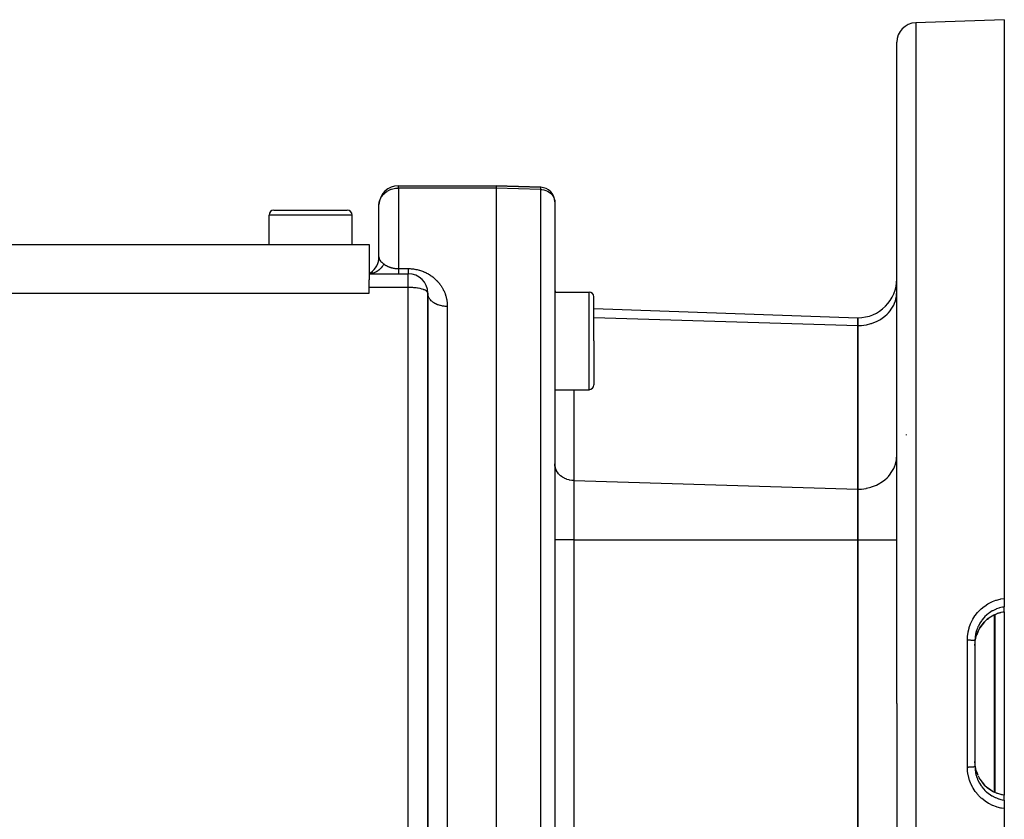
# Model space of a CAD drawing. Extents: x 24 to 840, y -360 to 283.
# Drawn here: x 140 to 240, y -47 to 35 of the extents above; entities that cross this region are included whole.
import ezdxf

# ---------------------------------------------------------------- set-up
doc = ezdxf.new("R2010")
doc.units = 0
doc.linetypes.add('DASHED', pattern=[11.05, 8.7, -2.35])
doc.layers.get('0').update_dxf_attribs({"linetype": 'CONTINUOUS'})
doc.layers.add('NEVIDI', color=4, linetype='DASHED')

msp = doc.modelspace()

# ---------------------------------------------------------------- linework, layer by layer
at = {"color": 2}
for p, q in [((240.5, 34.582853), (231.430201, 34.266129)), ((240.5, 34.582853), (240.5, -24.657999)), ((229.5, -35.417147), (229.5, 32.267347)), ((229.5, -35.417147), (229.5, 32.267347)), ((178.5, 17.582853), (188.5, 17.582853)), ((178.5, 17.582853), (188.5, 17.582853)), ((188.5, 17.582853), (193.052349, 17.423881)), ((193.052349, 17.423881), (188.5, 17.582853)), ((188.5, 17.582853), (188.5, 17.341474)), ((188.5, 17.341474), (188.5, -35.417147)), ((176.5, 10.314904), (176.5, 15.582853)), ((176.5, 10.314904), (176.5, 15.582853)), ((194.5, 15.924795), (194.5, 15.894429)), ((194.5, 15.883526), (194.5, -35.417147)), ((194.5, 15.883526), (194.5, -35.417147)), ((165.25, 11.582853), (165.25, 14.582853)), ((165.75, 15.082853), (169.5, 15.082853)), ((169.5, 15.082853), (173.25, 15.082853)), ((173.219116, 15.082853), (173.25, 15.082853)), ((173.219116, 15.082853), (173.25, 15.082853)), ((173.75, 11.582853), (173.75, 14.582853)), ((91.5, 11.582853), (175.5, 11.582853)), ((175.5, 11.582853), (175.5, 7.937931)), ((175.5, 8.582853), (179.5, 8.582853)), ((175.5, 8.582853), (179.5, 8.582853)), ((175.500001, 8.582854), (175.6933, 8.70993)), ((175.500002, 8.582854), (175.690479, 8.70295)), ((175.500003, 8.582854), (175.686197, 8.684438)), ((175.500004, 8.582854), (175.690646, 8.661849)), ((175.500006, 8.582853), (175.700786, 8.632798)), ((175.5, 7.173964), (175.5, 7.937931)), ((175.5, 6.582853), (175.5, 7.173964)), ((91.5, 6.582873), (175.5, 6.582853)), ((181.5, -67.239061), (181.5, 6.582853)), ((181.5, 6.582853), (181.5, -67.239036)), ((194.5, 6.705959), (198, 6.705959)), ((198.5, 1.705959), (198.5, 6.205959)), ((198.5, 1.705959), (198.5, 6.205959)), ((198.499183, 5.012058), (225.5, 4.069169)), ((225.5, 4.069169), (225.5, 3.265321)), ((225.5, 3.265321), (225.5, 4.069169)), ((225.5, 3.265321), (225.5, -13.477837)), ((225.5, -13.477837), (225.5, 3.265321)), ((181.5, 2.891027), (181.5, -1.666079)), ((198.5, 1.705959), (198.5, -2.794041)), ((198.5, 1.705959), (198.5, -2.794041)), ((194.5, -3.294041), (198, -3.294041)), ((230.5, -7.935422), (230.5, -7.885938)), ((225.5, -13.477837), (225.5, -18.673989)), ((225.5, -18.673989), (225.5, -13.477837)), ((225.5, -18.673989), (225.5, -52.160305)), ((225.5, -52.160305), (225.5, -18.673989)), ((240.5, -24.657999), (240.5, -25.525458)), ((240.179657, -26.092973), (239.77709, -26.214428)), ((240.5, -26.03226), (240.179657, -26.092973)), ((240.5, -26.024889), (240.5, -25.525458)), ((240.5, -26.024889), (240.5, -26.03226)), ((240.5, -26.03226), (240.5, -44.803178)), ((238.475634, -27.066549), (238.22244, -27.359375)), ((238.762109, -26.801318), (238.475634, -27.066549)), ((239.075475, -26.569939), (238.762109, -26.801318)), ((239.411074, -26.375233), (239.075475, -26.569939)), ((239.729364, -26.232513), (239.411074, -26.375233)), ((239.7532, -26.223347), (239.729364, -26.232513)), ((239.77709, -26.214428), (239.7532, -26.223347)), ((237.818893, -28.023468), (237.679096, -28.374575)), ((238.002474, -27.679586), (237.818893, -28.023468)), ((238.22244, -27.359375), (238.002474, -27.679586)), ((237.5, -28.984043), (237.5, -41.850251)), ((237.5, -28.984043), (237.5, -41.850251)), ((237.5, -29.479579), (237.51239, -29.185731)), ((237.51239, -29.185731), (237.516998, -29.135521)), ((237.516998, -29.135521), (237.51791, -29.126436)), ((237.51791, -29.126436), (237.567055, -28.79884)), ((237.567055, -28.79884), (237.577216, -28.749643)), ((237.577216, -28.749643), (237.598102, -28.658119)), ((237.598102, -28.658119), (237.663961, -28.422847)), ((237.663961, -28.422847), (237.679423, -28.375428)), ((188.5, -35.417147), (188.5, -95.417147)), ((194.5, -35.417147), (194.5, -93.759089)), ((194.5, -35.417147), (194.5, -93.759089)), ((229.5, -35.417147), (229.5, -103.101641)), ((229.5, -35.417147), (229.5, -103.101641)), ((237.516864, -41.697416), (237.500002, -41.358748)), ((237.51791, -41.70786), (237.516864, -41.697416)), ((237.522167, -41.747459), (237.51791, -41.70786)), ((237.576104, -42.07944), (237.522167, -41.747459)), ((237.586866, -42.12836), (237.576104, -42.07944)), ((237.598102, -42.176176), (237.586866, -42.12836)), ((237.677866, -42.454193), (237.598102, -42.176176)), ((237.677553, -42.455043), (237.801767, -42.768022)), ((237.82659, -42.82501), (237.999638, -43.150059)), ((237.999638, -43.150059), (238.219086, -43.470552)), ((238.219086, -43.470552), (238.474024, -43.76608)), ((238.474024, -43.76608), (238.758043, -44.029617)), ((238.758043, -44.029617), (239.070778, -44.261251)), ((239.070778, -44.261251), (239.398181, -44.451649)), ((239.444605, -44.474032), (239.729364, -44.601781)), ((239.729364, -44.601781), (239.7532, -44.610947)), ((239.7532, -44.610947), (239.77709, -44.619866)), ((240.179657, -44.741322), (239.77709, -44.619866)), ((240.5, -44.80224), (240.179657, -44.741322)), ((240.5, -44.80224), (240.5, -44.809406)), ((240.5, -45.308836), (240.5, -44.809406)), ((240.5, -45.308836), (240.5, -46.176295)), ((240.5, -46.176295), (240.5, -105.417147))]:
    msp.add_line(p, q, dxfattribs=at)
for centre, radius, start, end in [((231.5, 32.267347), 2, 91.999998, 180), ((178.5, 15.582853), 2, 90, 177.69341), ((193, 15.924795), 1.5, 0, 88), ((193, 15.924795), 1.5, 358.84011, 359.480105), ((165.75, 14.582853), 0.5, 90, 180), ((173.25, 14.582853), 0.5, 0, 90), ((174.5, 10.314904), 2, 305.111123, 0.000205), ((179.5, 6.582853), 2, 0, 90), ((225.5, 8.069169), 4, 270, 360), ((196.5, 7.08309), 2, 180, 190.892641), ((198, 6.205959), 0.5, 0, 90), ((198, -2.794041), 0.5, 270, 360)]:
    msp.add_arc(centre, radius, start, end, dxfattribs=at)
at = {"layer": 'NEVIDI', "color": 7, "linetype": 'CONTINUOUS'}
for p, q in [((231.430201, 34.266129), (231.430201, -35.417147)), ((177.546881, 17.12893), (177.597071, 17.152051)), ((177.597071, 17.152051), (177.688782, 17.190314)), ((177.688782, 17.190314), (177.76914, 17.219845)), ((177.76914, 17.219845), (177.790821, 17.227202)), ((177.790821, 17.227202), (177.926676, 17.267667)), ((177.926676, 17.267667), (178.047535, 17.295878)), ((178.047535, 17.295878), (178.072185, 17.300769)), ((178.072185, 17.300769), (178.207085, 17.32251)), ((178.207085, 17.32251), (178.236995, 17.326202)), ((178.236995, 17.326202), (178.312339, 17.333715)), ((178.312339, 17.333715), (178.332647, 17.335306)), ((178.332647, 17.335306), (178.45003, 17.340925)), ((178.45003, 17.340925), (178.5, 17.341474)), ((178.5, 17.341474), (178.5, 17.582853)), ((178.5, 17.341474), (178.5, 9.098982)), ((188.5, 17.341474), (178.5, 17.341474)), ((193.052349, 17.201688), (188.5, 17.341474)), ((193.052349, 17.201688), (193.052349, 17.423881)), ((193.052349, 17.201688), (193.184803, 17.192443)), ((193.052349, -35.417147), (193.052349, 17.201688)), ((193.184803, 17.192443), (193.378451, 17.159822)), ((193.378451, 17.159822), (193.565663, 17.105111)), ((176.571682, 16.049459), (176.61275, 16.164986)), ((176.61275, 16.164986), (176.660041, 16.272174)), ((176.660041, 16.272174), (176.731168, 16.4036)), ((176.731168, 16.4036), (176.741484, 16.420565)), ((176.741484, 16.420565), (176.781531, 16.482532)), ((176.781531, 16.482532), (176.892352, 16.628998)), ((176.892352, 16.628998), (176.93395, 16.676698)), ((176.93395, 16.676698), (176.96506, 16.710278)), ((176.96506, 16.710278), (177.098246, 16.837246)), ((177.098246, 16.837246), (177.114558, 16.85118)), ((177.114558, 16.85118), (177.194706, 16.915293)), ((177.194706, 16.915293), (177.320103, 17.002835)), ((177.320103, 17.002835), (177.355877, 17.025292)), ((177.355877, 17.025292), (177.407147, 17.05571)), ((177.407147, 17.05571), (177.546881, 17.12893)), ((193.565663, 17.105111), (193.742983, 17.029324)), ((193.742983, 17.029324), (193.907576, 16.933669)), ((193.907576, 16.933669), (194.056361, 16.819941)), ((194.056361, 16.819941), (194.187, 16.689922)), ((194.187, 16.689922), (194.297011, 16.546087)), ((194.297011, 16.546087), (194.384695, 16.390652)), ((194.384695, 16.390652), (194.448364, 16.226617)), ((194.448364, 16.226617), (194.48705, 16.056464)), ((176.5, 15.582853), (176.502102, 15.663453)), ((176.502102, 15.663453), (176.518009, 15.818321)), ((176.518009, 15.818321), (176.536472, 15.917175)), ((176.536472, 15.917175), (176.567317, 16.03528)), ((176.567317, 16.03528), (176.571682, 16.049459)), ((194.48705, 16.056464), (194.5, 15.883526)), ((169.5, 14.582853), (165.25, 14.582853)), ((173.75, 14.582853), (169.5, 14.582853)), ((176.5, 10.314904), (176.500022, 10.307475)), ((176.500022, 10.307475), (176.515695, 10.138232)), ((176.515695, 10.138232), (176.517996, 10.127137)), ((176.517996, 10.127137), (176.518654, 10.124125)), ((176.518654, 10.124125), (176.570608, 9.981135)), ((176.672108, 9.108961), (176.566834, 9.006198)), ((176.570608, 9.981135), (176.571657, 9.979194)), ((176.571657, 9.979194), (176.577266, 9.96914)), ((176.577266, 9.96914), (176.66003, 9.860052)), ((176.66003, 9.860052), (176.671062, 9.848741)), ((176.671062, 9.848741), (176.674733, 9.845075)), ((176.731338, 9.17466), (176.672108, 9.108961)), ((176.674733, 9.845075), (176.681915, 9.838032)), ((176.681915, 9.838032), (176.78153, 9.751587)), ((176.739332, 9.184021), (176.731338, 9.17466)), ((176.831714, 9.301962), (176.739332, 9.184021)), ((176.78153, 9.751587), (176.820175, 9.721034)), ((176.820175, 9.721034), (176.835133, 9.709383)), ((176.882891, 9.376267), (176.831714, 9.301962)), ((176.835133, 9.709383), (176.933951, 9.632547)), ((176.88973, 9.386764), (176.882891, 9.376267)), ((176.967653, 9.517725), (176.88973, 9.386764)), ((176.933951, 9.632547), (177, 9.579447)), ((177.000001, 9.579454), (176.967653, 9.517725)), ((177, 9.579447), (177.019051, 9.564004)), ((177.019051, 9.564004), (177.021612, 9.561963)), ((177.021612, 9.561963), (177.049454, 9.540294)), ((177.049454, 9.540294), (177.052106, 9.538278)), ((177.052106, 9.538278), (177.080972, 9.51685)), ((177.080972, 9.51685), (177.083724, 9.514856)), ((177.083724, 9.514856), (177.113564, 9.493739)), ((177.113564, 9.493739), (177.114475, 9.493109)), ((177.114475, 9.493109), (177.116397, 9.491782)), ((177.116397, 9.491782), (177.147285, 9.470953)), ((177.147285, 9.470953), (177.150226, 9.469018)), ((177.150226, 9.469018), (177.182202, 9.448482)), ((177.182202, 9.448482), (177.185234, 9.446582)), ((177.185234, 9.446582), (177.2182, 9.42643)), ((177.2182, 9.42643), (177.221326, 9.424566)), ((177.221326, 9.424566), (177.255256, 9.404836)), ((177.255256, 9.404836), (177.258564, 9.402961)), ((177.258564, 9.402961), (177.293403, 9.383712)), ((177.293403, 9.383712), (177.296789, 9.381889)), ((177.296789, 9.381889), (177.320019, 9.369607)), ((177.320019, 9.369607), (177.332639, 9.363096)), ((177.332639, 9.363096), (177.336037, 9.361361)), ((177.336037, 9.361361), (177.372858, 9.343073)), ((177.372858, 9.343073), (177.37635, 9.341385)), ((177.37635, 9.341385), (177.414208, 9.323595)), ((177.414208, 9.323595), (177.417791, 9.321958)), ((177.417791, 9.321958), (177.456685, 9.304687)), ((177.456685, 9.304687), (177.460377, 9.303094)), ((177.460377, 9.303094), (177.500348, 9.286346)), ((177.500348, 9.286346), (177.50424, 9.284764)), ((177.50424, 9.284764), (177.545318, 9.268566)), ((177.545318, 9.268566), (177.54686, 9.267977)), ((177.54686, 9.267977), (177.549274, 9.267055)), ((177.549274, 9.267055), (177.591491, 9.251434)), ((177.591491, 9.251434), (177.595499, 9.249999)), ((177.595499, 9.249999), (177.638917, 9.23497)), ((177.638917, 9.23497), (177.643035, 9.233593)), ((177.643035, 9.233593), (177.687495, 9.219244)), ((177.687495, 9.219244), (177.691785, 9.217909)), ((177.691785, 9.217909), (177.737286, 9.204271)), ((177.737286, 9.204271), (177.741694, 9.202999)), ((177.741694, 9.202999), (177.788077, 9.19015)), ((177.788077, 9.19015), (177.790678, 9.189458)), ((177.790678, 9.189458), (177.792579, 9.188954)), ((177.792579, 9.188954), (177.839877, 9.176922)), ((177.839877, 9.176922), (177.844457, 9.175809)), ((177.844457, 9.175809), (177.892611, 9.16465)), ((177.892611, 9.16465), (177.897153, 9.163648)), ((177.897153, 9.163648), (177.946131, 9.153388)), ((177.946131, 9.153388), (177.950747, 9.152471)), ((177.950747, 9.152471), (178.000639, 9.143109)), ((178.000639, 9.143109), (178.005312, 9.142282)), ((178.005312, 9.142282), (178.047433, 9.13521)), ((178.047433, 9.13521), (178.055919, 9.133867)), ((178.055919, 9.133867), (178.060688, 9.133124)), ((178.060688, 9.133124), (178.112197, 9.125633)), ((178.112197, 9.125633), (178.116918, 9.124995)), ((178.116918, 9.124995), (178.169257, 9.118448)), ((178.169257, 9.118448), (178.174036, 9.117898)), ((178.174036, 9.117898), (178.226985, 9.112333)), ((178.226985, 9.112333), (178.231829, 9.111872)), ((178.231829, 9.111872), (178.285258, 9.10732)), ((178.285258, 9.10732), (178.290113, 9.106954)), ((178.290113, 9.106954), (178.31226, 9.105389)), ((178.31226, 9.105389), (178.343902, 9.103444)), ((178.343902, 9.103444), (178.348802, 9.103174)), ((178.348802, 9.103174), (178.402797, 9.100745)), ((178.402797, 9.100745), (178.407817, 9.100571)), ((178.407817, 9.100571), (178.461882, 9.099265)), ((178.461882, 9.099265), (178.466938, 9.099197)), ((178.466938, 9.099197), (178.5, 9.098982)), ((178.5, 9.098982), (179.5, 9.098982)), ((178.5, 9.098982), (178.5, 9.030793)), ((179.5, 9.098982), (179.540464, 9.098785)), ((179.5, 9.098982), (179.5, 9.053802)), ((179.540464, 9.098785), (179.556544, 9.098598)), ((179.556544, 9.098598), (179.665368, 9.095702)), ((179.665368, 9.095702), (179.681296, 9.095038)), ((179.681296, 9.095038), (179.789107, 9.088924)), ((179.789107, 9.088924), (179.804942, 9.087788)), ((179.804942, 9.087788), (179.911752, 9.078507)), ((179.911752, 9.078507), (179.927404, 9.076911)), ((179.927404, 9.076911), (180.033375, 9.0645)), ((175.629231, 8.588431), (175.5, 8.582853)), ((175.711141, 8.597759), (175.629231, 8.588431)), ((175.722331, 8.599385), (175.711141, 8.597759)), ((175.858215, 8.626004), (175.722331, 8.599385)), ((175.938378, 8.647821), (175.858215, 8.626004)), ((175.949293, 8.651154), (175.938378, 8.647821)), ((176.08101, 8.698481), (175.949293, 8.651154)), ((176.157802, 8.732373), (176.08101, 8.698481)), ((176.168274, 8.737371), (176.157802, 8.732373)), ((176.293279, 8.804422), (176.168274, 8.737371)), ((176.365533, 8.849819), (176.293279, 8.804422)), ((176.375369, 8.856403), (176.365533, 8.849819)), ((176.491637, 8.942188), (176.375369, 8.856403)), ((176.557838, 8.998155), (176.491637, 8.942188)), ((176.566834, 9.006198), (176.557838, 8.998155)), ((178.5, 9.030793), (178.5, 9.015883)), ((178.5, 9.015883), (178.5, 8.989503)), ((178.5, 8.989503), (178.5, 8.919338)), ((178.5, 8.919338), (178.5, 8.883215)), ((178.5, 8.883215), (178.5, 8.863779)), ((178.5, 8.863779), (178.5, 8.822591)), ((178.5, 8.822591), (178.5, 8.791894)), ((178.5, 8.791894), (178.5, 8.742547)), ((178.5, 8.742547), (178.5, 8.74136)), ((178.5, 8.74136), (178.5, 8.71634)), ((178.5, 8.71634), (178.5, 8.676327)), ((178.5, 8.676327), (178.5, 8.657219)), ((178.5, 8.657219), (178.5, 8.654363)), ((178.5, 8.654363), (178.5, 8.628083)), ((178.5, 8.628083), (178.5, 8.615053)), ((178.5, 8.615053), (178.5, 8.600811)), ((178.5, 8.600811), (178.5, 8.59705)), ((178.5, 8.59705), (178.5, 8.590213)), ((178.5, 8.590213), (178.5, 8.583496)), ((179.5, 9.053802), (179.5, 9.028159)), ((179.5, 9.028159), (179.5, 9.015883)), ((179.5, 9.015883), (179.5, 8.976153)), ((179.5, 8.976153), (179.5, 8.952514)), ((179.5, 8.952514), (179.5, 8.904834)), ((179.5, 8.904834), (179.5, 8.883263)), ((179.5, 8.883263), (179.5, 8.86378)), ((179.5, 8.86378), (179.5, 8.840046)), ((179.5, 8.840046), (179.5, 8.820614)), ((179.5, 8.820614), (179.5, 8.782084)), ((179.5, 8.782084), (179.5, 8.764909)), ((179.5, 8.764909), (179.5, 8.742547)), ((179.5, 8.742547), (179.5, 8.731176)), ((179.5, 8.731176), (179.5, 8.71634)), ((179.5, 8.71634), (179.5, 8.687545)), ((179.5, 8.687545), (179.5, 8.675057)), ((179.5, 8.675057), (179.5, 8.654363)), ((179.5, 8.654363), (179.5, 8.651331)), ((179.5, 8.651331), (179.5, 8.641263)), ((179.5, 8.641263), (179.5, 8.622655)), ((179.5, 8.622655), (179.5, 8.61505)), ((179.5, 8.61505), (179.5, 8.601651)), ((179.5, 8.601651), (179.5, 8.600811)), ((179.5, 8.600811), (179.5, 8.596543)), ((179.5, 8.596543), (179.5, 8.588423)), ((179.5, 8.588423), (179.5, 8.585822)), ((179.5, 8.585822), (179.5, 8.583)), ((179.5, 7.173964), (179.5, 8.582853)), ((180.033375, 9.0645), (180.048895, 9.062448)), ((180.048895, 9.062448), (180.153992, 9.046957)), ((180.153992, 9.046957), (180.169498, 9.044436)), ((180.169498, 9.044436), (180.273784, 9.025899)), ((180.273784, 9.025899), (180.289062, 9.022951)), ((180.289062, 9.022951), (180.392432, 9.001423)), ((180.392432, 9.001423), (180.407553, 8.998041)), ((180.407553, 8.998041), (180.509705, 8.973618)), ((180.509705, 8.973618), (180.524885, 8.969752)), ((180.524885, 8.969752), (180.625347, 8.942609)), ((180.625347, 8.942609), (180.640262, 8.938347)), ((180.640262, 8.938347), (180.738813, 8.908646)), ((180.738813, 8.908646), (180.753184, 8.904089)), ((180.753184, 8.904089), (180.849722, 8.871951)), ((180.849722, 8.871951), (180.863984, 8.866976)), ((180.863984, 8.866976), (180.958152, 8.83262)), ((180.958152, 8.83262), (180.971874, 8.827393)), ((180.971874, 8.827393), (181.06433, 8.790687)), ((181.06433, 8.790687), (181.077798, 8.785121)), ((181.077798, 8.785121), (181.168328, 8.74622)), ((181.168328, 8.74622), (181.181494, 8.740344)), ((181.181494, 8.740344), (181.270189, 8.699282)), ((181.270189, 8.699282), (181.283099, 8.693088)), ((181.283099, 8.693088), (181.369815, 8.650003)), ((181.369815, 8.650003), (181.382677, 8.643391)), ((181.382677, 8.643391), (181.467342, 8.598401)), ((181.467342, 8.598401), (181.47965, 8.591645)), ((181.47965, 8.591645), (181.491709, 8.584973)), ((181.491709, 8.584973), (181.5621, 8.544941)), ((181.5621, 8.544941), (181.574037, 8.537965)), ((181.574037, 8.537965), (181.653895, 8.489858)), ((181.653895, 8.489858), (181.66569, 8.482537)), ((181.66569, 8.482537), (181.743131, 8.433039)), ((181.743131, 8.433039), (181.754362, 8.42565)), ((181.754362, 8.42565), (181.829724, 8.374653)), ((181.829724, 8.374653), (181.840633, 8.367061)), ((181.840633, 8.367061), (181.913822, 8.314716)), ((181.913822, 8.314716), (181.924458, 8.3069)), ((181.924458, 8.3069), (181.995485, 8.253288)), ((181.995485, 8.253288), (182.005776, 8.245311)), ((182.005776, 8.245311), (182.074807, 8.19038)), ((182.074807, 8.19038), (182.084806, 8.182213)), ((182.084806, 8.182213), (182.151878, 8.125995)), ((182.151878, 8.125995), (182.161611, 8.117625)), ((182.161611, 8.117625), (182.226743, 8.060172)), ((179.5, 7.173964), (175.5, 7.173964)), ((179.5, -71.022789), (179.5, 7.173964)), ((179.607619, 7.173107), (179.5, 7.173964)), ((179.687636, 7.171356), (179.607619, 7.173107)), ((179.846851, 7.165006), (179.687636, 7.171356)), ((179.847324, 7.164982), (179.846851, 7.165006)), ((179.952419, 7.158641), (179.847324, 7.164982)), ((180.083107, 7.148283), (179.952419, 7.158641)), ((180.20921, 7.135551), (180.083107, 7.148283)), ((180.311575, 7.123109), (180.20921, 7.135551)), ((180.453038, 7.102536), (180.311575, 7.123109)), ((180.529683, 7.089603), (180.453038, 7.102536)), ((180.679892, 7.060141), (180.529683, 7.089603)), ((180.734247, 7.047978), (180.679892, 7.060141)), ((182.226743, 8.060172), (182.236341, 8.051488)), ((182.236341, 8.051488), (182.299395, 7.992994)), ((182.299395, 7.992994), (182.308543, 7.984293)), ((182.308543, 7.984293), (182.369818, 7.924553)), ((182.369818, 7.924553), (182.378702, 7.915675)), ((182.378702, 7.915675), (182.437994, 7.85494)), ((182.437994, 7.85494), (182.446567, 7.84594)), ((182.446567, 7.84594), (182.503915, 7.784238)), ((182.503915, 7.784238), (182.512199, 7.775103)), ((182.512199, 7.775103), (182.567575, 7.712526)), ((182.567575, 7.712526), (182.575562, 7.703278)), ((182.575562, 7.703278), (182.628977, 7.63988)), ((182.628977, 7.63988), (182.636667, 7.630527)), ((182.636667, 7.630527), (182.688123, 7.56637)), ((182.688123, 7.56637), (182.695541, 7.55689)), ((182.695541, 7.55689), (182.745014, 7.492065)), ((182.745014, 7.492065), (182.752013, 7.482661)), ((182.752013, 7.482661), (182.799639, 7.417045)), ((182.799639, 7.417045), (182.806362, 7.407544)), ((182.806362, 7.407544), (182.85205, 7.3413)), ((182.85205, 7.3413), (182.858494, 7.33171)), ((182.858494, 7.33171), (182.902266, 7.264852)), ((182.902266, 7.264852), (182.908436, 7.255174)), ((182.908436, 7.255174), (182.950326, 7.187701)), ((182.950326, 7.187701), (182.956265, 7.177873)), ((182.956265, 7.177873), (182.996311, 7.109771)), ((182.996311, 7.109771), (183.001956, 7.099903)), ((183.001956, 7.099903), (183.040225, 7.03111)), ((180.88542, 7.009172), (180.734247, 7.047978)), ((180.921857, 6.99856), (180.88542, 7.009172)), ((181.066063, 6.950513), (180.921857, 6.99856)), ((181.088652, 6.941948), (181.066063, 6.950513)), ((181.149942, 6.916934), (181.088652, 6.941948)), ((181.21842, 6.885279), (181.149942, 6.916934)), ((181.231332, 6.878776), (181.21842, 6.885279)), ((181.339942, 6.81456), (181.231332, 6.878776)), ((181.346324, 6.810083), (181.339942, 6.81456)), ((181.428348, 6.739657), (181.346324, 6.810083)), ((181.430874, 6.736918), (181.428348, 6.739657)), ((181.481367, 6.663353), (181.430874, 6.736918)), ((181.482008, 6.661963), (181.481367, 6.663353)), ((181.482577, 6.660707), (181.482008, 6.661963)), ((181.5, 6.582853), (181.482577, 6.660707)), ((181.505392, 6.483432), (181.5, 6.582853)), ((181.513556, 6.425379), (181.505392, 6.483432)), ((181.518003, 6.401477), (181.513556, 6.425379)), ((181.542768, 6.304167), (181.518003, 6.401477)), ((181.5623, 6.247329), (181.542768, 6.304167)), ((181.571687, 6.223367), (181.5623, 6.247329)), ((181.615092, 6.129881), (181.571687, 6.223367)), ((181.64566, 6.075275), (181.615092, 6.129881)), ((181.660079, 6.051741), (181.64566, 6.075275)), ((181.721239, 5.963464), (181.660079, 6.051741)), ((183.040225, 7.03111), (183.045621, 7.02113)), ((183.045621, 7.02113), (183.082089, 6.95174)), ((183.082089, 6.95174), (183.087312, 6.941509)), ((183.087312, 6.941509), (183.122026, 6.871486)), ((183.122026, 6.871486), (183.126916, 6.861325)), ((183.126916, 6.861325), (183.159984, 6.790502)), ((183.159984, 6.790502), (183.164629, 6.780244)), ((183.164629, 6.780244), (183.195992, 6.708783)), ((183.195992, 6.708783), (183.200471, 6.698245)), ((183.200471, 6.698245), (183.230034, 6.626403)), ((183.230034, 6.626403), (183.234258, 6.615792)), ((183.234258, 6.615792), (183.262097, 6.543432)), ((183.262097, 6.543432), (183.266063, 6.532757)), ((183.266063, 6.532757), (183.292144, 6.46)), ((183.292144, 6.46), (183.29586, 6.449245)), ((183.29586, 6.449245), (183.320229, 6.375974)), ((183.320229, 6.375974), (183.323657, 6.365254)), ((183.323657, 6.365254), (183.346245, 6.291689)), ((183.346245, 6.291689), (183.349434, 6.280854)), ((183.349434, 6.280854), (183.370213, 6.20711)), ((183.370213, 6.20711), (183.373144, 6.196221)), ((183.373144, 6.196221), (183.392168, 6.122115)), ((183.392168, 6.122115), (183.394838, 6.111185)), ((183.394838, 6.111185), (183.412057, 6.036933)), ((198, 1.705959), (198, 6.705959)), ((229.405779, 5.981981), (229.463995, 6.265681)), ((229.463995, 6.265681), (229.483345, 6.413637)), ((229.483345, 6.413637), (229.5, 6.729423)), ((181.762261, 5.912151), (181.721239, 5.963464)), ((181.781481, 5.889799), (181.762261, 5.912151)), ((181.859106, 5.808261), (181.781481, 5.889799)), ((181.909821, 5.761154), (181.859106, 5.808261)), ((181.933912, 5.740189), (181.909821, 5.761154)), ((182.026208, 5.666973), (181.933912, 5.740189)), ((182.085786, 5.624837), (182.026208, 5.666973)), ((182.114537, 5.605749), (182.085786, 5.624837)), ((182.21978, 5.541953), (182.114537, 5.605749)), ((182.287021, 5.505632), (182.21978, 5.541953)), ((182.320105, 5.4889), (182.287021, 5.505632)), ((182.436101, 5.435608), (182.320105, 5.4889)), ((182.509931, 5.40567), (182.436101, 5.435608)), ((182.546913, 5.391745), (182.509931, 5.40567)), ((182.671587, 5.349702), (182.546913, 5.391745)), ((182.7507, 5.326692), (182.671587, 5.349702)), ((182.79088, 5.316034), (182.7507, 5.326692)), ((182.921508, 5.285927), (182.79088, 5.316034)), ((183.004671, 5.270223), (182.921508, 5.285927)), ((183.04755, 5.263138), (183.004671, 5.270223)), ((183.182316, 5.245215), (183.04755, 5.263138)), ((183.267537, 5.237197), (183.182316, 5.245215)), ((183.312241, 5.233998), (183.267537, 5.237197)), ((183.448175, 5.228469), (183.312241, 5.233998)), ((183.412057, 6.036933), (183.414462, 6.025982)), ((183.414462, 6.025982), (183.429914, 5.951461)), ((183.429914, 5.951461), (183.43206, 5.94046)), ((183.43206, 5.94046), (183.445758, 5.865602)), ((183.445758, 5.865602), (183.447643, 5.854571)), ((183.447643, 5.854571), (183.459574, 5.77944)), ((183.5, 5.228014), (183.448175, 5.228469)), ((183.459574, 5.77944), (183.461199, 5.768369)), ((183.461199, 5.768369), (183.471354, 5.693047)), ((183.471354, 5.693047), (183.472721, 5.68193)), ((183.472721, 5.68193), (183.481118, 5.606296)), ((183.481118, 5.606296), (183.482224, 5.595138)), ((183.482224, 5.595138), (183.488859, 5.519197)), ((183.488859, 5.519197), (183.489705, 5.508011)), ((183.489705, 5.508011), (183.494565, 5.431916)), ((183.494565, 5.431916), (183.495151, 5.420687)), ((183.495151, 5.420687), (183.498247, 5.344305)), ((183.498247, 5.344305), (183.498573, 5.333034)), ((183.498573, 5.333034), (183.4999, 5.256371)), ((183.4999, 5.256371), (183.499965, 5.245072)), ((183.499965, 5.245072), (183.5, 5.228014)), ((183.5, 5.228014), (183.5, -35.417147)), ((228.936909, 4.957209), (229.066452, 5.160884)), ((229.066452, 5.160884), (229.179925, 5.371626)), ((229.179925, 5.371626), (229.266071, 5.562147)), ((229.266071, 5.562147), (229.356692, 5.810486)), ((229.356692, 5.810486), (229.405779, 5.981981)), ((198.499563, 4.081876), (225.5, 3.265321)), ((227.859791, 3.932363), (228.14452, 4.130406)), ((228.14452, 4.130406), (228.270925, 4.231127)), ((228.270925, 4.231127), (228.501171, 4.439286)), ((228.501171, 4.439286), (228.63204, 4.574719)), ((228.63204, 4.574719), (228.810098, 4.784573)), ((228.810098, 4.784573), (228.936909, 4.957209)), ((225.5, 3.265321), (225.864638, 3.279744)), ((225.864638, 3.279744), (225.875338, 3.280605)), ((225.875338, 3.280605), (226.363073, 3.346919)), ((226.363073, 3.346919), (226.405017, 3.355151)), ((226.405017, 3.355151), (226.847854, 3.467909)), ((226.847854, 3.467909), (226.918474, 3.490449)), ((226.918474, 3.490449), (227.311227, 3.640799)), ((227.311227, 3.640799), (227.406219, 3.683975)), ((227.406219, 3.683975), (227.745719, 3.862794)), ((227.745719, 3.862794), (227.859791, 3.932363)), ((198, -3.294041), (198, 1.705959)), ((196.430201, -3.294041), (196.430201, -12.5987)), ((229.483345, -10.329521), (229.5, -10.013735)), ((194.509767, -11.03867), (194.5, -10.867704)), ((194.517298, -11.095012), (194.509767, -11.03867)), ((229.266071, -11.181011), (229.356692, -10.932671)), ((229.356692, -10.932671), (229.405778, -10.761178)), ((229.405778, -10.761178), (229.463994, -10.477482)), ((229.463994, -10.477482), (229.483345, -10.329521)), ((194.55391, -11.267142), (194.517298, -11.095012)), ((194.56883, -11.31819), (194.55391, -11.267142)), ((194.632807, -11.488344), (194.56883, -11.31819)), ((194.653801, -11.533783), (194.632807, -11.488344)), ((194.745149, -11.698592), (194.653801, -11.533783)), ((194.770694, -11.737834), (194.745149, -11.698592)), ((194.888765, -11.893834), (194.770694, -11.737834)), ((194.917377, -11.926703), (194.888765, -11.893834)), ((195.06132, -12.070888), (194.917377, -11.926703)), ((195.091519, -12.097393), (195.06132, -12.070888)), ((228.63204, -12.168438), (228.810098, -11.958585)), ((228.810098, -11.958585), (228.936909, -11.785948)), ((228.936909, -11.785948), (229.066452, -11.582274)), ((229.066452, -11.582274), (229.179925, -11.371532)), ((229.179925, -11.371532), (229.266071, -11.181011)), ((195.259581, -12.226388), (195.091519, -12.097393)), ((195.289885, -12.246732), (195.259581, -12.226388)), ((195.479915, -12.357526), (195.289885, -12.246732)), ((195.509333, -12.372342), (195.479915, -12.357526)), ((195.718621, -12.462096), (195.509333, -12.372342)), ((195.745859, -12.471903), (195.718621, -12.462096)), ((195.971132, -12.538101), (195.745859, -12.471903)), ((195.995304, -12.5437), (195.971132, -12.538101)), ((196.233122, -12.584265), (195.995304, -12.5437)), ((196.253654, -12.586566), (196.233122, -12.584265)), ((196.430201, -12.5987), (196.253654, -12.586566)), ((196.430201, -12.5987), (196.430201, -18.673989)), ((196.430201, -12.5987), (225.5, -13.477837)), ((227.311193, -13.102373), (227.406283, -13.059152)), ((227.406283, -13.059152), (227.745719, -12.880364)), ((227.745719, -12.880364), (227.859791, -12.810795)), ((227.859791, -12.810795), (228.14452, -12.612752)), ((228.14452, -12.612752), (228.270925, -12.512031)), ((228.270925, -12.512031), (228.501171, -12.303872)), ((228.501171, -12.303872), (228.63204, -12.168438)), ((225.5, -13.477837), (225.864638, -13.463413)), ((225.864638, -13.463413), (225.875338, -13.462553)), ((225.875338, -13.462553), (226.363073, -13.396239)), ((226.363073, -13.396239), (226.405017, -13.388007)), ((226.405017, -13.388007), (226.847854, -13.275248)), ((226.847854, -13.275248), (226.918474, -13.252709)), ((226.918474, -13.252709), (227.311193, -13.102373)), ((196.430201, -18.673989), (194.5, -18.673989)), ((196.430201, -18.673989), (225.5, -18.673989)), ((196.430201, -18.673989), (196.430201, -48.373205)), ((225.5, -18.673989), (229.5, -18.673989)), ((238.875164, -25.193668), (239.223467, -25.014752)), ((239.223467, -25.014752), (239.281402, -24.988802)), ((239.281402, -24.988802), (239.645343, -24.84854)), ((239.645343, -24.84854), (239.706023, -24.828792)), ((239.706023, -24.828792), (240.085474, -24.727438)), ((240.085474, -24.727438), (240.14855, -24.714152)), ((240.14855, -24.714152), (240.5, -24.657999)), ((237.528873, -26.408705), (237.773248, -26.099455)), ((237.773248, -26.099455), (237.8158, -26.051169)), ((237.8158, -26.051169), (238.090299, -25.771359)), ((238.090299, -25.771359), (238.137092, -25.728508)), ((238.137092, -25.728508), (238.43903, -25.480242)), ((238.43903, -25.480242), (238.490266, -25.44251)), ((238.490266, -25.44251), (238.819815, -25.225953)), ((238.819815, -25.225953), (238.875164, -25.193668)), ((238.954789, -26.151685), (238.873903, -26.2116)), ((238.99784, -26.121227), (238.954789, -26.151685)), ((239.270793, -25.949174), (238.99784, -26.121227)), ((239.271662, -25.948681), (239.270793, -25.949174)), ((239.317686, -25.923001), (239.271662, -25.948681)), ((239.606239, -25.781455), (239.317686, -25.923001)), ((239.654197, -25.760994), (239.606239, -25.781455)), ((239.699588, -25.742394), (239.654197, -25.760994)), ((239.955915, -25.650738), (239.699588, -25.742394)), ((239.779081, -26.206652), (240.127348, -26.098621)), ((240.006275, -25.635292), (239.955915, -25.650738)), ((240.152404, -25.595027), (240.006275, -25.635292)), ((240.127348, -26.098621), (240.152562, -26.092306)), ((240.320487, -25.556873), (240.152404, -25.595027)), ((240.152562, -26.092306), (240.181026, -26.085413)), ((240.181026, -26.085413), (240.5, -26.024889)), ((240.372222, -25.546842), (240.320487, -25.556873)), ((240.5, -25.525456), (240.372222, -25.546842)), ((237.05459, -27.258955), (237.079648, -27.200028)), ((237.079648, -27.200028), (237.252034, -26.848156)), ((237.252034, -26.848156), (237.282989, -26.792666)), ((237.282989, -26.792666), (237.491917, -26.46098)), ((237.491917, -26.46098), (237.528873, -26.408705)), ((238.162864, -26.940072), (237.986916, -27.207873)), ((238.193966, -26.897838), (238.162864, -26.940072)), ((238.20449, -26.883843), (238.193966, -26.897838)), ((238.399443, -26.648151), (238.20449, -26.883843)), ((238.224729, -27.352256), (238.443058, -27.09567)), ((238.434833, -26.60957), (238.399443, -26.648151)), ((238.516092, -26.525166), (238.434833, -26.60957)), ((238.443058, -27.09567), (238.477452, -27.059508)), ((238.477452, -27.059508), (238.516192, -27.019984)), ((238.663807, -26.385184), (238.516092, -26.525166)), ((238.516192, -27.019984), (238.724579, -26.827024)), ((238.703134, -26.350559), (238.663807, -26.385184)), ((238.873903, -26.2116), (238.703134, -26.350559)), ((238.724579, -26.827024), (238.763194, -26.794546)), ((238.763194, -26.794546), (238.873779, -26.706575)), ((238.873779, -26.706575), (239.03439, -26.591001)), ((239.03439, -26.591001), (239.076147, -26.563132)), ((239.076147, -26.563132), (239.270717, -26.4441)), ((239.411126, -26.368466), (239.699558, -26.237333)), ((239.482556, -35.417147), (239.482556, -26.343163)), ((239.517455, -26.327506), (239.517455, -35.417147)), ((239.699558, -26.237333), (239.721229, -26.228711)), ((239.721229, -26.228711), (239.728784, -26.225744)), ((239.728784, -26.225744), (239.750508, -26.217353)), ((239.729413, -26.232413), (239.728786, -26.225743)), ((239.729364, -26.232513), (239.729413, -26.232413)), ((239.750508, -26.217353), (239.753893, -26.216065)), ((239.753893, -26.216065), (239.776655, -26.207545)), ((239.776655, -26.207545), (239.779081, -26.206652)), ((239.77709, -26.214428), (239.777177, -26.214353)), ((239.777177, -26.214353), (239.779081, -26.206652)), ((236.741425, -28.524611), (236.794571, -28.136343)), ((236.794571, -28.136343), (236.806592, -28.073512)), ((236.806592, -28.073512), (236.900714, -27.692276)), ((236.900714, -27.692276), (236.906653, -27.67238)), ((236.906653, -27.67238), (236.919465, -27.63061)), ((236.919465, -27.63061), (237.05459, -27.258955)), ((237.598077, -28.163), (237.578856, -28.246773)), ((237.661101, -27.936735), (237.598077, -28.163)), ((237.677349, -27.886529), (237.661101, -27.936735)), ((237.741297, -27.710005), (237.677349, -27.886529)), ((237.679423, -28.375428), (237.741268, -28.20516)), ((237.741268, -28.20516), (237.801444, -28.061553)), ((237.793048, -27.585456), (237.741297, -27.710005)), ((237.814422, -27.537682), (237.793048, -27.585456)), ((237.801444, -28.061553), (237.822033, -28.01622)), ((237.944686, -27.281067), (237.814422, -27.537682)), ((237.822033, -28.01622), (237.94463, -27.776185)), ((237.94463, -27.776185), (237.979114, -27.716077)), ((237.960544, -27.253099), (237.944686, -27.281067)), ((237.986916, -27.207873), (237.960544, -27.253099)), ((237.979114, -27.716077), (238.00519, -27.672389)), ((238.00519, -27.672389), (238.194358, -27.392241)), ((238.194358, -27.392241), (238.204555, -27.378682)), ((238.204555, -27.378682), (238.224729, -27.352256)), ((236.723825, -28.91428), (236.736097, -28.588668)), ((236.723825, -35.417147), (236.723825, -28.91428)), ((236.723825, -28.91428), (236.783621, -28.914308)), ((236.736097, -28.588668), (236.741425, -28.524611)), ((236.783621, -28.914308), (236.791042, -28.914343)), ((236.791042, -28.914343), (236.805106, -28.914427)), ((236.805106, -28.914427), (236.87835, -28.915268)), ((236.87835, -28.915268), (236.884912, -28.915377)), ((236.884912, -28.915377), (236.899009, -28.91563)), ((236.899009, -28.91563), (236.971007, -28.917338)), ((236.971007, -28.917338), (236.97664, -28.917501)), ((236.97664, -28.917501), (236.990296, -28.917918)), ((236.990296, -28.917918), (237.060096, -28.920484)), ((237.060096, -28.920484), (237.064936, -28.92069)), ((237.064936, -28.92069), (237.077763, -28.921257)), ((237.077763, -28.921257), (237.144179, -28.924656)), ((237.144179, -28.924656), (237.148072, -28.924882)), ((237.148072, -28.924882), (237.160087, -28.925597)), ((237.160087, -28.925597), (237.221966, -28.929792)), ((237.221966, -28.929792), (237.224968, -28.93002)), ((237.224968, -28.93002), (237.235867, -28.930866)), ((237.235867, -28.930866), (237.292174, -28.935811)), ((237.292174, -28.935811), (237.294275, -28.936016)), ((237.294275, -28.936016), (237.303961, -28.936986)), ((237.303961, -28.936986), (237.353504, -28.942598)), ((237.353504, -28.942598), (237.354864, -28.94277)), ((237.354864, -28.94277), (237.363195, -28.94385)), ((237.363195, -28.94385), (237.405092, -28.950055)), ((237.405092, -28.950055), (237.405957, -28.9502)), ((237.405957, -28.9502), (237.412741, -28.951365)), ((237.412741, -28.951365), (237.446107, -28.95806)), ((237.446107, -28.95806), (237.446485, -28.958148)), ((237.446485, -28.958148), (237.451645, -28.959384)), ((237.451645, -28.959384), (237.475886, -28.966485)), ((237.475886, -28.966485), (237.47595, -28.966508)), ((237.47595, -28.966508), (237.47941, -28.967799)), ((237.47941, -28.967799), (237.493914, -28.975168)), ((237.493914, -28.975168), (237.493947, -28.975193)), ((237.493947, -28.975193), (237.495594, -28.976488)), ((237.495594, -28.976488), (237.499999, -28.983948)), ((237.499999, -28.983948), (237.5, -28.984043)), ((237.51449, -28.666108), (237.5, -28.984051)), ((237.517871, -28.631131), (237.51449, -28.666108)), ((237.519654, -28.614033), (237.517871, -28.631131)), ((237.568163, -28.298032), (237.519654, -28.614033)), ((237.578856, -28.246773), (237.568163, -28.298032)), ((183.5, -35.417147), (183.5, -95.417147)), ((193.052349, -95.258176), (193.052349, -35.417147)), ((231.430201, -35.417147), (231.430201, -105.100423)), ((236.723825, -41.920014), (236.723825, -35.417147)), ((239.482556, -44.49112), (239.482556, -35.417147)), ((239.517455, -35.417147), (239.517455, -44.506807)), ((236.741425, -42.309686), (236.723825, -41.920014)), ((236.723825, -41.920014), (236.724847, -41.920017)), ((236.724847, -41.920017), (236.783621, -41.919986)), ((236.747707, -42.373624), (236.741425, -42.309686)), ((236.783621, -41.919986), (236.805105, -41.919867)), ((236.805105, -41.919867), (236.819449, -41.919756)), ((236.819449, -41.919756), (236.878349, -41.919026)), ((236.878349, -41.919026), (236.899009, -41.918665)), ((236.899009, -41.918665), (236.912898, -41.91839)), ((236.912898, -41.91839), (236.971007, -41.916957)), ((236.971007, -41.916957), (236.990295, -41.916376)), ((236.990295, -41.916376), (237.003751, -41.915939)), ((237.003751, -41.915939), (237.060096, -41.91381)), ((237.060096, -41.91381), (237.077763, -41.913037)), ((237.077763, -41.913037), (237.090576, -41.912444)), ((237.090576, -41.912444), (237.144178, -41.909638)), ((237.144178, -41.909638), (237.160086, -41.908697)), ((237.160086, -41.908697), (237.172011, -41.907957)), ((237.172011, -41.907957), (237.221965, -41.904502)), ((237.221965, -41.904502), (237.235866, -41.903428)), ((237.235866, -41.903428), (237.246711, -41.902553)), ((237.246711, -41.902553), (237.292174, -41.898483)), ((237.292174, -41.898483), (237.30396, -41.897309)), ((237.30396, -41.897309), (237.313534, -41.896313)), ((237.313534, -41.896313), (237.353503, -41.891696)), ((237.353503, -41.891696), (237.363195, -41.890445)), ((237.363195, -41.890445), (237.37132, -41.889349)), ((237.37132, -41.889349), (237.405092, -41.884239)), ((237.405092, -41.884239), (237.412741, -41.88293)), ((237.412741, -41.88293), (237.419311, -41.881748)), ((237.419311, -41.881748), (237.446107, -41.876234)), ((237.446107, -41.876234), (237.451645, -41.87491)), ((237.451645, -41.87491), (237.456576, -41.873659)), ((237.456576, -41.873659), (237.475886, -41.86781)), ((237.475886, -41.86781), (237.47941, -41.866495)), ((237.47941, -41.866495), (237.482613, -41.865194)), ((237.482613, -41.865194), (237.493947, -41.859102)), ((237.493947, -41.859102), (237.495594, -41.857806)), ((237.495594, -41.857806), (237.496989, -41.856499)), ((237.496989, -41.856499), (237.5, -41.850251)), ((237.5, -41.850243), (237.51009, -42.115763)), ((237.51009, -42.115763), (237.51449, -42.168186)), ((237.51449, -42.168186), (237.517878, -42.203237)), ((237.517878, -42.203237), (237.558255, -42.484917)), ((236.806591, -42.76078), (236.747707, -42.373624)), ((236.819619, -42.823777), (236.806591, -42.76078)), ((236.906653, -43.161914), (236.819619, -42.823777)), ((236.919466, -43.203687), (236.906653, -43.161914)), ((236.93929, -43.265512), (236.919466, -43.203687)), ((237.079649, -43.63427), (236.93929, -43.265512)), ((237.558255, -42.484917), (237.568163, -42.536263)), ((237.568163, -42.536263), (237.598072, -42.671272)), ((237.598072, -42.671272), (237.645667, -42.847282)), ((237.645667, -42.847282), (237.661102, -42.897562)), ((237.661102, -42.897562), (237.741306, -43.124313)), ((237.69407, -42.501783), (237.677866, -42.454193)), ((237.741241, -42.629067), (237.69407, -42.501783)), ((237.741306, -43.124313), (237.772496, -43.200988)), ((237.772496, -43.200988), (237.793049, -43.24884)), ((237.793049, -43.24884), (237.934791, -43.535464)), ((237.944678, -43.058196), (237.842347, -42.861186)), ((238.002381, -43.157269), (237.944678, -43.058196)), ((237.10564, -43.692928), (237.079649, -43.63427)), ((237.282992, -44.041634), (237.10564, -43.692928)), ((237.315093, -44.097215), (237.282992, -44.041634)), ((237.528884, -44.425604), (237.315093, -44.097215)), ((237.934791, -43.535464), (237.944652, -43.553166)), ((237.944652, -43.553166), (237.960545, -43.581197)), ((237.960545, -43.581197), (238.132373, -43.851488)), ((238.132373, -43.851488), (238.162872, -43.894234)), ((238.162872, -43.894234), (238.204497, -43.950459)), ((238.204497, -43.950459), (238.364486, -44.146871)), ((238.221388, -43.477698), (238.204555, -43.455611)), ((238.252466, -43.51754), (238.221388, -43.477698)), ((238.475805, -43.773078), (238.252466, -43.51754)), ((238.364486, -44.146871), (238.399452, -44.186153)), ((238.399452, -44.186153), (238.516095, -44.309132)), ((238.510583, -43.808665), (238.475805, -43.773078)), ((238.516095, -44.309132), (238.625111, -44.414)), ((238.759387, -44.036589), (238.516193, -43.814311)), ((238.798115, -44.068317), (238.759387, -44.036589)), ((238.873783, -44.127722), (238.798115, -44.068317)), ((239.07154, -44.26813), (238.873783, -44.127722)), ((239.113909, -44.295634), (239.07154, -44.26813)), ((239.270693, -44.39018), (239.113909, -44.295634)), ((237.567047, -44.47791), (237.528884, -44.425604)), ((237.815813, -44.78314), (237.567047, -44.47791)), ((237.858519, -44.830163), (237.815813, -44.78314)), ((238.137099, -45.105793), (237.858519, -44.830163)), ((238.184239, -45.14769), (238.137099, -45.105793)), ((238.490279, -45.391793), (238.184239, -45.14769)), ((238.625111, -44.414), (238.663809, -44.449113)), ((238.663809, -44.449113), (238.87388, -44.622677)), ((238.87388, -44.622677), (238.91236, -44.651628)), ((238.91236, -44.651628), (238.954799, -44.682616)), ((238.954799, -44.682616), (239.225841, -44.859141)), ((239.225841, -44.859141), (239.270809, -44.885129)), ((239.270809, -44.885129), (239.271677, -44.885622)), ((239.271677, -44.885622), (239.55823, -45.031511)), ((239.55823, -45.031511), (239.606243, -45.052841)), ((239.606243, -45.052841), (239.699577, -45.091895)), ((239.699577, -45.091895), (239.906019, -45.167443)), ((239.728784, -44.60855), (239.6996, -44.596978)), ((239.731195, -44.609492), (239.728784, -44.60855)), ((239.729486, -44.602112), (239.728786, -44.60855)), ((239.729364, -44.601781), (239.729486, -44.602112)), ((239.753893, -44.618229), (239.731195, -44.609492)), ((239.757279, -44.619511), (239.753893, -44.618229)), ((239.779081, -44.627643), (239.757279, -44.619511)), ((239.77709, -44.619866), (239.777246, -44.620005)), ((239.777246, -44.620005), (239.779081, -44.627643)), ((239.822603, -44.64333), (239.779081, -44.627643)), ((240.152562, -44.741988), (239.822603, -44.64333)), ((239.906019, -45.167443), (239.955919, -45.183557)), ((239.955919, -45.183557), (240.152421, -45.239272)), ((240.152421, -45.239272), (240.268551, -45.266546)), ((240.181026, -44.748881), (240.152562, -44.741988)), ((240.235035, -44.761277), (240.181026, -44.748881)), ((240.5, -44.809406), (240.235035, -44.761277)), ((240.268551, -45.266546), (240.320494, -45.277423)), ((240.320494, -45.277423), (240.5, -45.308838)), ((238.542447, -45.42902), (238.490279, -45.391793)), ((238.875185, -45.640639), (238.542447, -45.42902)), ((238.93141, -45.672307), (238.875185, -45.640639)), ((239.281408, -45.845495), (238.93141, -45.672307)), ((239.340069, -45.870723), (239.281408, -45.845495)), ((239.70603, -46.005504), (239.340069, -45.870723)), ((239.767326, -46.024439), (239.70603, -46.005504)), ((240.148557, -46.120144), (239.767326, -46.024439)), ((240.211766, -46.132471), (240.148557, -46.120144)), ((240.5, -46.176295), (240.211766, -46.132471))]:
    msp.add_line(p, q, dxfattribs=at)

doc.saveas('drawing.dxf')
